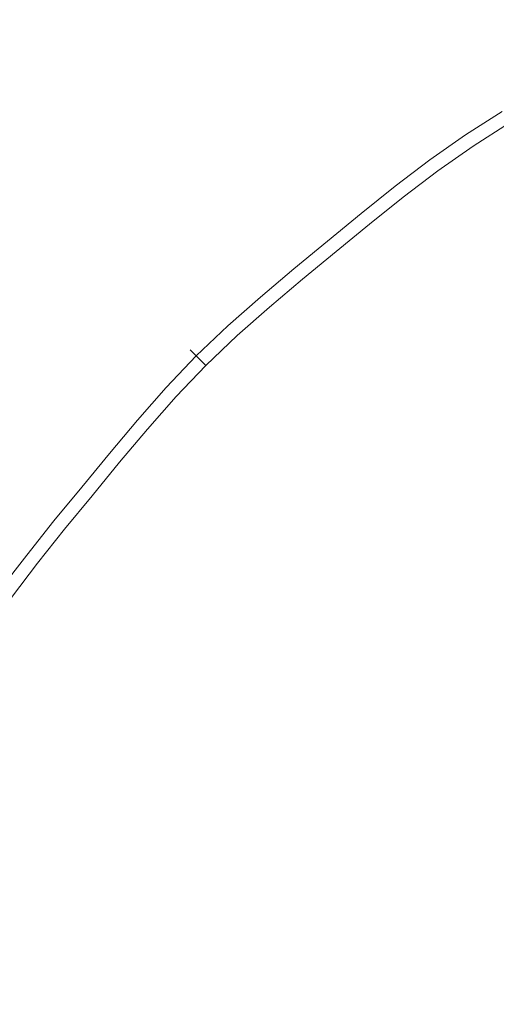
# Model space of a CAD drawing. Extents: x -283 to 283, y -358 to 13.
# Drawn here: x -25 to -17, y -106 to -89 of the extents above; entities that cross this region are included whole.
import ezdxf

# ---------------------------------------------------------------- set-up
doc = ezdxf.new("R2010")
doc.units = 0
doc.header["$LTSCALE"] = 500
doc.header["$MEASUREMENT"] = 0
doc.layers.add('CERAMIKA', color=254, linetype='Continuous')
doc.layers.add('CHROM', color=251, linetype='Continuous')

msp = doc.modelspace()

# ---------------------------------------------------------------- linework, layer by layer
at = {"layer": 'CERAMIKA', "lineweight": 0, "invisible_edges": 15}
msp.add_3dface([(-225, -304.998, -145), (225, -304.998, -145), (225, -39.998, -145), (-225, -39.998, -145)], dxfattribs=at)
at = {"layer": 'CHROM', "lineweight": 0}
for points, invisible_edges in [([(-17.081, -90.913, -142.384), (-16.446, -90.51, -142.384), (-16.524, -90.386, -142.994), (-17.163, -90.791, -142.994)], 14), ([(-16.951, -91.107, -143.568), (-17.163, -90.791, -142.994), (-16.524, -90.386, -142.994), (-16.321, -90.708, -143.568)], 15), ([(-17.081, -90.913, -142.384), (-16.583, -91.659, -141.755), (-15.966, -91.268, -141.755), (-16.446, -90.51, -142.384)], 15), ([(-16.951, -91.107, -143.568), (-16.321, -90.708, -143.568), (-15.954, -91.286, -144.09), (-16.571, -91.677, -144.09)], 14), ([(-17.081, -90.913, -142.384), (-17.163, -90.791, -142.994), (-17.781, -91.226, -142.994), (-17.696, -91.346, -142.384)], 7), ([(-16.951, -91.107, -143.568), (-17.562, -91.537, -143.568), (-17.781, -91.226, -142.994), (-17.163, -90.791, -142.994)], 15), ([(-17.081, -90.913, -142.384), (-17.696, -91.346, -142.384), (-17.18, -92.079, -141.755), (-16.583, -91.659, -141.755)], 15), ([(-16.951, -91.107, -143.568), (-16.571, -91.677, -144.09), (-17.167, -92.097, -144.09), (-17.562, -91.537, -143.568)], 7), ([(-18.296, -91.802, -142.384), (-17.696, -91.346, -142.384), (-17.781, -91.226, -142.994), (-18.383, -91.684, -142.994)], 14), ([(-18.157, -91.99, -143.568), (-18.383, -91.684, -142.994), (-17.781, -91.226, -142.994), (-17.562, -91.537, -143.568)], 15), ([(-15.853, -92.751, -141.16), (-15.263, -92.377, -141.16), (-15.966, -91.268, -141.755), (-16.583, -91.659, -141.755)], 15), ([(-18.296, -91.802, -142.384), (-17.762, -92.522, -141.755), (-17.18, -92.079, -141.755), (-17.696, -91.346, -142.384)], 15), ([(-16.145, -92.313, -144.545), (-16.571, -91.677, -144.09), (-15.954, -91.286, -144.09), (-15.545, -91.933, -144.545)], 15), ([(-18.157, -91.99, -143.568), (-17.562, -91.537, -143.568), (-17.167, -92.097, -144.09), (-17.749, -92.54, -144.09)], 14), ([(-18.157, -91.99, -143.568), (-18.741, -92.458, -143.568), (-18.975, -92.158, -142.994), (-18.383, -91.684, -142.994)], 14), ([(-18.296, -91.802, -142.384), (-18.383, -91.684, -142.994), (-18.975, -92.158, -142.994), (-18.885, -92.274, -142.384)], 7), ([(-15.853, -92.751, -141.16), (-16.583, -91.659, -141.755), (-17.18, -92.079, -141.755), (-16.424, -93.153, -141.16)], 15), ([(-16.145, -92.313, -144.545), (-16.727, -92.723, -144.545), (-17.167, -92.097, -144.09), (-16.571, -91.677, -144.09)], 15), ([(-18.296, -91.802, -142.384), (-18.885, -92.274, -142.384), (-18.334, -92.98, -141.755), (-17.762, -92.522, -141.755)], 15), ([(-18.157, -91.99, -143.568), (-17.749, -92.54, -144.09), (-18.321, -92.997, -144.09), (-18.741, -92.458, -143.568)], 15), ([(-16.98, -93.576, -141.16), (-16.424, -93.153, -141.16), (-17.18, -92.079, -141.755), (-17.762, -92.522, -141.755)], 15), ([(-17.293, -93.154, -144.545), (-17.749, -92.54, -144.09), (-17.167, -92.097, -144.09), (-16.727, -92.723, -144.545)], 15), ([(-19.469, -92.753, -142.384), (-18.885, -92.274, -142.384), (-18.975, -92.158, -142.994), (-19.562, -92.64, -142.994)], 14), ([(-19.321, -92.934, -143.568), (-19.562, -92.64, -142.994), (-18.975, -92.158, -142.994), (-18.741, -92.458, -143.568)], 7), ([(-19.469, -92.753, -142.384), (-18.901, -93.446, -141.755), (-18.334, -92.98, -141.755), (-18.885, -92.274, -142.384)], 15), ([(-19.321, -92.934, -143.568), (-18.741, -92.458, -143.568), (-18.321, -92.997, -144.09), (-18.887, -93.462, -144.09)], 15), ([(-16.145, -92.313, -144.545), (-15.799, -92.831, -144.914), (-16.368, -93.232, -144.914), (-16.727, -92.723, -144.545)], 15), ([(-19.321, -92.934, -143.568), (-19.901, -93.409, -143.568), (-20.149, -93.122, -142.994), (-19.562, -92.64, -142.994)], 14), ([(-19.469, -92.753, -142.384), (-19.562, -92.64, -142.994), (-20.149, -93.122, -142.994), (-20.053, -93.233, -142.384)], 7), ([(-16.98, -93.576, -141.16), (-17.762, -92.522, -141.755), (-18.334, -92.98, -141.755), (-17.527, -94.014, -141.16)], 15), ([(-17.293, -93.154, -144.545), (-17.85, -93.6, -144.545), (-18.321, -92.997, -144.09), (-17.749, -92.54, -144.09)], 15), ([(-19.469, -92.753, -142.384), (-20.053, -93.233, -142.384), (-19.468, -93.911, -141.755), (-18.901, -93.446, -141.755)], 15), ([(-17.293, -93.154, -144.545), (-16.727, -92.723, -144.545), (-16.368, -93.232, -144.914), (-16.923, -93.654, -144.914)], 15), ([(-19.321, -92.934, -143.568), (-18.887, -93.462, -144.09), (-19.454, -93.927, -144.09), (-19.901, -93.409, -143.568)], 15), ([(-18.069, -94.459, -141.16), (-17.527, -94.014, -141.16), (-18.334, -92.98, -141.755), (-18.901, -93.446, -141.755)], 15), ([(-20.474, -93.892, -143.568), (-20.729, -93.61, -142.994), (-20.149, -93.122, -142.994), (-19.901, -93.409, -143.568)], 7), ([(-20.631, -93.719, -142.384), (-20.053, -93.233, -142.384), (-20.149, -93.122, -142.994), (-20.729, -93.61, -142.994)], 14), ([(-18.403, -94.053, -144.545), (-18.887, -93.462, -144.09), (-18.321, -92.997, -144.09), (-17.85, -93.6, -144.545)], 15), ([(-17.293, -93.154, -144.545), (-16.923, -93.654, -144.914), (-17.468, -94.09, -144.914), (-17.85, -93.6, -144.545)], 15), ([(-16.98, -93.576, -141.16), (-16.15, -94.696, -140.651), (-15.621, -94.293, -140.651), (-16.424, -93.153, -141.16)], 15), ([(-20.631, -93.719, -142.384), (-20.029, -94.383, -141.755), (-19.468, -93.911, -141.755), (-20.053, -93.233, -142.384)], 15), ([(-16.275, -94.528, -145.221), (-16.923, -93.654, -144.914), (-16.368, -93.232, -144.914), (-15.741, -94.122, -145.221)], 15), ([(-20.474, -93.892, -143.568), (-19.901, -93.409, -143.568), (-19.454, -93.927, -144.09), (-20.014, -94.399, -144.09)], 15), ([(-18.069, -94.459, -141.16), (-18.901, -93.446, -141.755), (-19.468, -93.911, -141.755), (-18.611, -94.904, -141.16)], 15), ([(-18.403, -94.053, -144.545), (-18.955, -94.506, -144.545), (-19.454, -93.927, -144.09), (-18.887, -93.462, -144.09)], 15), ([(-20.474, -93.892, -143.568), (-21.034, -94.387, -143.568), (-21.297, -94.111, -142.994), (-20.729, -93.61, -142.994)], 14), ([(-20.631, -93.719, -142.384), (-20.729, -93.61, -142.994), (-21.297, -94.111, -142.994), (-21.196, -94.217, -142.384)], 15), ([(-18.403, -94.053, -144.545), (-17.85, -93.6, -144.545), (-17.468, -94.09, -144.914), (-18.008, -94.534, -144.914)], 15), ([(-16.98, -93.576, -141.16), (-17.527, -94.014, -141.16), (-16.67, -95.112, -140.651), (-16.15, -94.696, -140.651)], 15), ([(-16.275, -94.528, -145.221), (-16.799, -94.948, -145.221), (-17.468, -94.09, -144.914), (-16.923, -93.654, -144.914)], 15), ([(-20.631, -93.719, -142.384), (-21.196, -94.217, -142.384), (-20.577, -94.867, -141.755), (-20.029, -94.383, -141.755)], 14), ([(-20.474, -93.892, -143.568), (-20.014, -94.399, -144.09), (-20.562, -94.883, -144.09), (-21.034, -94.387, -143.568)], 15), ([(-19.147, -95.355, -141.16), (-18.611, -94.904, -141.16), (-19.468, -93.911, -141.755), (-20.029, -94.383, -141.755)], 15), ([(-19.501, -94.965, -144.545), (-20.014, -94.399, -144.09), (-19.454, -93.927, -144.09), (-18.955, -94.506, -144.545)], 15), ([(-21.575, -94.902, -143.568), (-21.844, -94.632, -142.994), (-21.297, -94.111, -142.994), (-21.034, -94.387, -143.568)], 6), ([(-21.74, -94.736, -142.384), (-21.196, -94.217, -142.384), (-21.297, -94.111, -142.994), (-21.844, -94.632, -142.994)], 15), ([(-18.403, -94.053, -144.545), (-18.008, -94.534, -144.914), (-18.548, -94.977, -144.914), (-18.955, -94.506, -144.545)], 15), ([(-18.069, -94.459, -141.16), (-17.186, -95.535, -140.651), (-16.67, -95.112, -140.651), (-17.527, -94.014, -141.16)], 15), ([(-17.318, -95.374, -145.221), (-18.008, -94.534, -144.914), (-17.468, -94.09, -144.914), (-16.799, -94.948, -145.221)], 15), ([(-21.74, -94.736, -142.384), (-21.106, -95.371, -141.755), (-20.577, -94.867, -141.755), (-21.196, -94.217, -142.384)], 7), ([(-21.575, -94.902, -143.568), (-21.034, -94.387, -143.568), (-20.562, -94.883, -144.09), (-21.091, -95.386, -144.09)], 15), ([(-19.147, -95.355, -141.16), (-20.029, -94.383, -141.755), (-20.577, -94.867, -141.755), (-19.671, -95.818, -141.16)], 15), ([(-19.501, -94.965, -144.545), (-20.034, -95.437, -144.545), (-20.562, -94.883, -144.09), (-20.014, -94.399, -144.09)], 15), ([(-19.501, -94.965, -144.545), (-18.955, -94.506, -144.545), (-18.548, -94.977, -144.914), (-19.082, -95.427, -144.914)], 15), ([(-18.069, -94.459, -141.16), (-18.611, -94.904, -141.16), (-17.702, -95.958, -140.651), (-17.186, -95.535, -140.651)], 15), ([(-21.74, -94.736, -142.384), (-21.844, -94.632, -142.994), (-22.365, -95.18, -142.994), (-22.259, -95.281, -142.384)], 6), ([(-21.575, -94.902, -143.568), (-22.09, -95.442, -143.568), (-22.365, -95.18, -142.994), (-21.844, -94.632, -142.994)], 14), ([(-17.318, -95.374, -145.221), (-17.838, -95.8, -145.221), (-18.548, -94.977, -144.914), (-18.008, -94.534, -144.914)], 15), ([(-16.275, -94.528, -145.221), (-14.987, -96.264, -145.485), (-15.47, -96.65, -145.485), (-16.799, -94.948, -145.221)], 15), ([(-21.74, -94.736, -142.384), (-22.259, -95.281, -142.384), (-21.609, -95.9, -141.755), (-21.106, -95.371, -141.755)], 15), ([(-15.25, -95.91, -140.16), (-16.15, -94.696, -140.651), (-16.67, -95.112, -140.651), (-15.741, -96.303, -140.16)], 15), ([(-21.575, -94.902, -143.568), (-21.091, -95.386, -144.09), (-21.594, -95.914, -144.09), (-22.09, -95.442, -143.568)], 15), ([(-20.177, -96.299, -141.16), (-19.671, -95.818, -141.16), (-20.577, -94.867, -141.755), (-21.106, -95.371, -141.755)], 15), ([(-20.549, -95.927, -144.545), (-21.091, -95.386, -144.09), (-20.562, -94.883, -144.09), (-20.034, -95.437, -144.545)], 15), ([(-19.501, -94.965, -144.545), (-19.082, -95.427, -144.914), (-19.605, -95.888, -144.914), (-20.034, -95.437, -144.545)], 15), ([(-19.147, -95.355, -141.16), (-18.212, -96.387, -140.651), (-17.702, -95.958, -140.651), (-18.611, -94.904, -141.16)], 15), ([(-18.352, -96.233, -145.221), (-19.082, -95.427, -144.914), (-18.548, -94.977, -144.914), (-17.838, -95.8, -145.221)], 15), ([(-17.318, -95.374, -145.221), (-16.799, -94.948, -145.221), (-15.47, -96.65, -145.485), (-15.949, -97.043, -145.485)], 15), ([(-22.585, -96.003, -143.568), (-22.867, -95.747, -142.994), (-22.365, -95.18, -142.994), (-22.09, -95.442, -143.568)], 15), ([(-22.758, -95.846, -142.384), (-22.259, -95.281, -142.384), (-22.365, -95.18, -142.994), (-22.867, -95.747, -142.994)], 15), ([(-16.228, -96.703, -140.16), (-15.741, -96.303, -140.16), (-16.67, -95.112, -140.651), (-17.186, -95.535, -140.651)], 15), ([(-22.758, -95.846, -142.384), (-22.094, -96.448, -141.755), (-21.609, -95.9, -141.755), (-22.259, -95.281, -142.384)], 7), ([(-20.177, -96.299, -141.16), (-21.106, -95.371, -141.755), (-21.609, -95.9, -141.755), (-20.658, -96.805, -141.16)], 15), ([(-19.147, -95.355, -141.16), (-19.671, -95.818, -141.16), (-18.71, -96.828, -140.651), (-18.212, -96.387, -140.651)], 15), ([(-22.585, -96.003, -143.568), (-22.09, -95.442, -143.568), (-21.594, -95.914, -144.09), (-22.078, -96.462, -144.09)], 14), ([(-20.549, -95.927, -144.545), (-21.039, -96.442, -144.545), (-21.594, -95.914, -144.09), (-21.091, -95.386, -144.09)], 15), ([(-20.549, -95.927, -144.545), (-20.034, -95.437, -144.545), (-19.605, -95.888, -144.914), (-20.109, -96.368, -144.914)], 15), ([(-18.352, -96.233, -145.221), (-18.854, -96.676, -145.221), (-19.605, -95.888, -144.914), (-19.082, -95.427, -144.914)], 15), ([(-17.318, -95.374, -145.221), (-15.949, -97.043, -145.485), (-16.427, -97.436, -145.485), (-17.838, -95.8, -145.221)], 15), ([(-16.228, -96.703, -140.16), (-17.186, -95.535, -140.651), (-17.702, -95.958, -140.651), (-16.715, -97.102, -140.16)], 15), ([(-22.585, -96.003, -143.568), (-23.067, -96.576, -143.568), (-23.355, -96.327, -142.994), (-22.867, -95.747, -142.994)], 14), ([(-22.758, -95.846, -142.384), (-22.867, -95.747, -142.994), (-23.355, -96.327, -142.994), (-23.244, -96.423, -142.384)], 7), ([(-22.758, -95.846, -142.384), (-23.244, -96.423, -142.384), (-22.566, -97.008, -141.755), (-22.094, -96.448, -141.755)], 15), ([(-20.177, -96.299, -141.16), (-19.191, -97.286, -140.651), (-18.71, -96.828, -140.651), (-19.671, -95.818, -141.16)], 15), ([(-18.352, -96.233, -145.221), (-17.838, -95.8, -145.221), (-16.427, -97.436, -145.485), (-16.9, -97.834, -145.485)], 15), ([(-22.585, -96.003, -143.568), (-22.078, -96.462, -144.09), (-22.549, -97.022, -144.09), (-23.067, -96.576, -143.568)], 15), ([(-21.122, -97.329, -141.16), (-20.658, -96.805, -141.16), (-21.609, -95.9, -141.755), (-22.094, -96.448, -141.755)], 15), ([(-21.511, -96.976, -144.545), (-22.078, -96.462, -144.09), (-21.594, -95.914, -144.09), (-21.039, -96.442, -144.545)], 15), ([(-20.549, -95.927, -144.545), (-20.109, -96.368, -144.914), (-20.588, -96.872, -144.914), (-21.039, -96.442, -144.545)], 15), ([(-19.339, -97.138, -145.221), (-20.109, -96.368, -144.914), (-19.605, -95.888, -144.914), (-18.854, -96.676, -145.221)], 15), ([(-17.196, -97.507, -140.16), (-16.715, -97.102, -140.16), (-17.702, -95.958, -140.651), (-18.212, -96.387, -140.651)], 15), ([(-23.723, -97.007, -142.384), (-23.244, -96.423, -142.384), (-23.355, -96.327, -142.994), (-23.837, -96.914, -142.994)], 14), ([(-23.543, -97.155, -143.568), (-23.837, -96.914, -142.994), (-23.355, -96.327, -142.994), (-23.067, -96.576, -143.568)], 7), ([(-20.177, -96.299, -141.16), (-20.658, -96.805, -141.16), (-19.649, -97.767, -140.651), (-19.191, -97.286, -140.651)], 15), ([(-19.339, -97.138, -145.221), (-19.8, -97.623, -145.221), (-20.588, -96.872, -144.914), (-20.109, -96.368, -144.914)], 15), ([(-18.352, -96.233, -145.221), (-16.9, -97.834, -145.485), (-17.363, -98.243, -145.485), (-18.854, -96.676, -145.221)], 15), ([(-17.196, -97.507, -140.16), (-18.212, -96.387, -140.651), (-18.71, -96.828, -140.651), (-17.667, -97.923, -140.16)], 15), ([(-23.723, -97.007, -142.384), (-23.031, -97.576, -141.755), (-22.566, -97.008, -141.755), (-23.244, -96.423, -142.384)], 15), ([(-21.122, -97.329, -141.16), (-22.094, -96.448, -141.755), (-22.566, -97.008, -141.755), (-21.572, -97.865, -141.16)], 15), ([(-21.511, -96.976, -144.545), (-21.97, -97.522, -144.545), (-22.549, -97.022, -144.09), (-22.078, -96.462, -144.09)], 15), ([(-21.511, -96.976, -144.545), (-21.039, -96.442, -144.545), (-20.588, -96.872, -144.914), (-21.05, -97.394, -144.914)], 15), ([(-23.543, -97.155, -143.568), (-23.067, -96.576, -143.568), (-22.549, -97.022, -144.09), (-23.014, -97.589, -144.09)], 15), ([(-19.339, -97.138, -145.221), (-18.854, -96.676, -145.221), (-17.363, -98.243, -145.485), (-17.809, -98.667, -145.485)], 15), ([(-16.228, -96.703, -140.16), (-16.715, -97.102, -140.16), (-15.626, -98.364, -139.618), (-15.171, -97.99, -139.618)], 15), ([(-21.122, -97.329, -141.16), (-20.089, -98.265, -140.651), (-19.649, -97.767, -140.651), (-20.658, -96.805, -141.16)], 15), ([(-20.244, -98.125, -145.221), (-21.05, -97.394, -144.914), (-20.588, -96.872, -144.914), (-19.8, -97.623, -145.221)], 15), ([(-18.121, -98.356, -140.16), (-17.667, -97.923, -140.16), (-18.71, -96.828, -140.651), (-19.191, -97.286, -140.651)], 15), ([(-23.723, -97.007, -142.384), (-23.837, -96.914, -142.994), (-24.318, -97.501, -142.994), (-24.203, -97.591, -142.384)], 7), ([(-23.543, -97.155, -143.568), (-24.019, -97.735, -143.568), (-24.318, -97.501, -142.994), (-23.837, -96.914, -142.994)], 15), ([(-23.723, -97.007, -142.384), (-24.203, -97.591, -142.384), (-23.496, -98.143, -141.755), (-23.031, -97.576, -141.755)], 15), ([(-22.017, -98.407, -141.16), (-21.572, -97.865, -141.16), (-22.566, -97.008, -141.755), (-23.031, -97.576, -141.755)], 15), ([(-22.423, -98.074, -144.545), (-23.014, -97.589, -144.09), (-22.549, -97.022, -144.09), (-21.97, -97.522, -144.545)], 15), ([(-21.511, -96.976, -144.545), (-21.05, -97.394, -144.914), (-21.499, -97.928, -144.914), (-21.97, -97.522, -144.545)], 15), ([(-23.543, -97.155, -143.568), (-23.014, -97.589, -144.09), (-23.479, -98.156, -144.09), (-24.019, -97.735, -143.568)], 7), ([(-19.339, -97.138, -145.221), (-17.809, -98.667, -145.485), (-18.234, -99.114, -145.485), (-19.8, -97.623, -145.221)], 15), ([(-17.196, -97.507, -140.16), (-16.077, -98.743, -139.618), (-15.626, -98.364, -139.618), (-16.715, -97.102, -140.16)], 15), ([(-21.122, -97.329, -141.16), (-21.572, -97.865, -141.16), (-20.518, -98.775, -140.651), (-20.089, -98.265, -140.651)], 15), ([(-20.244, -98.125, -145.221), (-20.676, -98.638, -145.221), (-21.499, -97.928, -144.914), (-21.05, -97.394, -144.914)], 15), ([(-18.121, -98.356, -140.16), (-19.191, -97.286, -140.651), (-19.649, -97.767, -140.651), (-18.553, -98.81, -140.16)], 15), ([(-24.674, -98.181, -142.384), (-24.203, -97.591, -142.384), (-24.318, -97.501, -142.994), (-24.792, -98.093, -142.994)], 14), ([(-24.487, -98.32, -143.568), (-24.792, -98.093, -142.994), (-24.318, -97.501, -142.994), (-24.019, -97.735, -143.568)], 15), ([(-22.017, -98.407, -141.16), (-23.031, -97.576, -141.755), (-23.496, -98.143, -141.755), (-22.462, -98.949, -141.16)], 15), ([(-22.423, -98.074, -144.545), (-21.97, -97.522, -144.545), (-21.499, -97.928, -144.914), (-21.943, -98.469, -144.914)], 15), ([(-17.196, -97.507, -140.16), (-17.667, -97.923, -140.16), (-16.516, -99.131, -139.618), (-16.077, -98.743, -139.618)], 15), ([(-16.9, -97.834, -145.485), (-16.427, -97.436, -145.485), (-13.969, -101.067, -145.667), (-16.9, -97.834, -145.485)], 15), ([(-24.674, -98.181, -142.384), (-23.954, -98.715, -141.755), (-23.496, -98.143, -141.755), (-24.203, -97.591, -142.384)], 15), ([(-24.487, -98.32, -143.568), (-24.019, -97.735, -143.568), (-23.479, -98.156, -144.09), (-23.937, -98.727, -144.09)], 14), ([(-22.423, -98.074, -144.545), (-22.877, -98.626, -144.545), (-23.479, -98.156, -144.09), (-23.014, -97.589, -144.09)], 15), ([(-20.244, -98.125, -145.221), (-19.8, -97.623, -145.221), (-18.234, -99.114, -145.485), (-18.643, -99.576, -145.485)], 15), ([(-22.017, -98.407, -141.16), (-20.941, -99.291, -140.651), (-20.518, -98.775, -140.651), (-21.572, -97.865, -141.16)], 15), ([(-18.969, -99.28, -140.16), (-18.553, -98.81, -140.16), (-19.649, -97.767, -140.651), (-20.089, -98.265, -140.651)], 15), ([(-18.121, -98.356, -140.16), (-16.941, -99.536, -139.618), (-16.516, -99.131, -139.618), (-17.667, -97.923, -140.16)], 15), ([(-13.969, -101.067, -145.667), (-17.363, -98.243, -145.485), (-16.9, -97.834, -145.485), (-13.969, -101.067, -145.667)], 15), ([(-24.487, -98.32, -143.568), (-24.939, -98.915, -143.568), (-25.251, -98.696, -142.994), (-24.792, -98.093, -142.994)], 14), ([(-24.674, -98.181, -142.384), (-24.792, -98.093, -142.994), (-25.251, -98.696, -142.994), (-25.131, -98.78, -142.384)], 15), ([(-22.423, -98.074, -144.545), (-21.943, -98.469, -144.914), (-22.386, -99.009, -144.914), (-22.877, -98.626, -144.545)], 15), ([(-21.103, -99.158, -145.221), (-21.943, -98.469, -144.914), (-21.499, -97.928, -144.914), (-20.676, -98.638, -145.221)], 15), ([(-24.674, -98.181, -142.384), (-25.131, -98.78, -142.384), (-24.397, -99.297, -141.755), (-23.954, -98.715, -141.755)], 14), ([(-22.9, -99.496, -141.16), (-22.462, -98.949, -141.16), (-23.496, -98.143, -141.755), (-23.954, -98.715, -141.755)], 15), ([(-23.322, -99.183, -144.545), (-23.937, -98.727, -144.09), (-23.479, -98.156, -144.09), (-22.877, -98.626, -144.545)], 15), ([(-20.244, -98.125, -145.221), (-18.643, -99.576, -145.485), (-19.041, -100.049, -145.485), (-20.676, -98.638, -145.221)], 15), ([(-18.969, -99.28, -140.16), (-20.089, -98.265, -140.651), (-20.518, -98.775, -140.651), (-19.374, -99.762, -140.16)], 15), ([(-17.809, -98.667, -145.485), (-17.363, -98.243, -145.485), (-14.721, -101.756, -145.667), (-17.809, -98.667, -145.485)], 15), ([(-14.675, -101.066, -145.667), (-17.363, -98.243, -145.485), (-13.969, -101.067, -145.667), (-14.675, -101.066, -145.667)], 15), ([(-14.721, -101.756, -145.667), (-17.363, -98.243, -145.485), (-14.675, -101.066, -145.667), (-14.721, -101.756, -145.667)], 15), ([(-24.487, -98.32, -143.568), (-23.937, -98.727, -144.09), (-24.38, -99.309, -144.09), (-24.939, -98.915, -143.568)], 15), ([(-22.017, -98.407, -141.16), (-22.462, -98.949, -141.16), (-21.364, -99.806, -140.651), (-20.941, -99.291, -140.651)], 15), ([(-18.121, -98.356, -140.16), (-18.553, -98.81, -140.16), (-17.345, -99.96, -139.618), (-16.941, -99.536, -139.618)], 15), ([(-21.103, -99.158, -145.221), (-21.529, -99.678, -145.221), (-22.386, -99.009, -144.914), (-21.943, -98.469, -144.914)], 15), ([(-22.9, -99.496, -141.16), (-23.954, -98.715, -141.755), (-24.397, -99.297, -141.755), (-23.324, -100.053, -141.16)], 15), ([(-23.322, -99.183, -144.545), (-23.754, -99.75, -144.545), (-24.38, -99.309, -144.09), (-23.937, -98.727, -144.09)], 15), ([(-23.322, -99.183, -144.545), (-22.877, -98.626, -144.545), (-22.386, -99.009, -144.914), (-22.823, -99.554, -144.914)], 15), ([(-21.103, -99.158, -145.221), (-20.676, -98.638, -145.221), (-19.041, -100.049, -145.485), (-19.433, -100.528, -145.485)], 15), ([(-19.774, -100.249, -140.16), (-19.374, -99.762, -140.16), (-20.518, -98.775, -140.651), (-20.941, -99.291, -140.651)], 15), ([(-14.721, -101.756, -145.667), (-18.234, -99.114, -145.485), (-17.809, -98.667, -145.485), (-14.721, -101.756, -145.667)], 15), ([(-25.564, -99.395, -142.384), (-24.818, -99.894, -141.755), (-24.397, -99.297, -141.755), (-25.131, -98.78, -142.384)], 15), ([(-25.369, -99.525, -143.568), (-24.939, -98.915, -143.568), (-24.38, -99.309, -144.09), (-24.8, -99.906, -144.09)], 15), ([(-18.969, -99.28, -140.16), (-17.734, -100.4, -139.618), (-17.345, -99.96, -139.618), (-18.553, -98.81, -140.16)], 15), ([(-22.9, -99.496, -141.16), (-21.781, -100.326, -140.651), (-21.364, -99.806, -140.651), (-22.462, -98.949, -141.16)], 15), ([(-21.949, -100.202, -145.221), (-22.823, -99.554, -144.914), (-22.386, -99.009, -144.914), (-21.529, -99.678, -145.221)], 15), ([(-18.643, -99.576, -145.485), (-18.234, -99.114, -145.485), (-15.41, -102.507, -145.667), (-18.643, -99.576, -145.485)], 15), ([(-15.41, -102.507, -145.667), (-18.234, -99.114, -145.485), (-15.411, -101.802, -145.667), (-15.41, -102.507, -145.667)], 15), ([(-15.411, -101.802, -145.667), (-18.234, -99.114, -145.485), (-14.721, -101.756, -145.667), (-15.411, -101.802, -145.667)], 15), ([(-23.322, -99.183, -144.545), (-22.823, -99.554, -144.914), (-23.244, -100.108, -144.914), (-23.754, -99.75, -144.545)], 15), ([(-21.103, -99.158, -145.221), (-19.433, -100.528, -145.485), (-19.826, -101.006, -145.485), (-21.529, -99.678, -145.221)], 15), ([(-18.969, -99.28, -140.16), (-19.374, -99.762, -140.16), (-18.113, -100.85, -139.618), (-17.734, -100.4, -139.618)], 15), ([(-15.687, -100.79, -139.074), (-15.294, -100.416, -139.074), (-16.516, -99.131, -139.618), (-16.941, -99.536, -139.618)], 15), ([(-23.726, -100.623, -141.16), (-23.324, -100.053, -141.16), (-24.397, -99.297, -141.755), (-24.818, -99.894, -141.755)], 15), ([(-24.163, -100.331, -144.545), (-24.8, -99.906, -144.09), (-24.38, -99.309, -144.09), (-23.754, -99.75, -144.545)], 15), ([(-19.774, -100.249, -140.16), (-20.941, -99.291, -140.651), (-21.364, -99.806, -140.651), (-20.173, -100.736, -140.16)], 15), ([(-22.9, -99.496, -141.16), (-23.324, -100.053, -141.16), (-22.184, -100.855, -140.651), (-21.781, -100.326, -140.651)], 15), ([(-21.949, -100.202, -145.221), (-22.354, -100.735, -145.221), (-23.244, -100.108, -144.914), (-22.823, -99.554, -144.914)], 15), ([(-15.41, -102.507, -145.667), (-19.041, -100.049, -145.485), (-18.643, -99.576, -145.485), (-15.41, -102.507, -145.667)], 15), ([(-15.687, -100.79, -139.074), (-16.941, -99.536, -139.618), (-17.345, -99.96, -139.618), (-16.061, -101.183, -139.074)], 15), ([(-24.163, -100.331, -144.545), (-23.754, -99.75, -144.545), (-23.244, -100.108, -144.914), (-23.645, -100.677, -144.914)], 15), ([(-21.949, -100.202, -145.221), (-21.529, -99.678, -145.221), (-19.826, -101.006, -145.485), (-20.212, -101.489, -145.485)], 15), ([(-19.774, -100.249, -140.16), (-18.486, -101.305, -139.618), (-18.113, -100.85, -139.618), (-19.374, -99.762, -140.16)], 15), ([(-23.726, -100.623, -141.16), (-24.818, -99.894, -141.755), (-25.208, -100.511, -141.755), (-24.099, -101.213, -141.16)], 15), ([(-24.163, -100.331, -144.545), (-24.544, -100.932, -144.545), (-25.19, -100.522, -144.09), (-24.8, -99.906, -144.09)], 15), ([(-20.566, -101.227, -140.16), (-20.173, -100.736, -140.16), (-21.364, -99.806, -140.651), (-21.781, -100.326, -140.651)], 15), ([(-16.421, -101.59, -139.074), (-16.061, -101.183, -139.074), (-17.345, -99.96, -139.618), (-17.734, -100.4, -139.618)], 15), ([(-23.726, -100.623, -141.16), (-22.566, -101.398, -140.651), (-22.184, -100.855, -140.651), (-23.324, -100.053, -141.16)], 15), ([(-22.74, -101.282, -145.221), (-23.645, -100.677, -144.914), (-23.244, -100.108, -144.914), (-22.354, -100.735, -145.221)], 15), ([(-19.433, -100.528, -145.485), (-19.041, -100.049, -145.485), (-16.063, -103.294, -145.667), (-19.433, -100.528, -145.485)], 15), ([(-16.093, -102.593, -145.667), (-19.041, -100.049, -145.485), (-15.41, -102.507, -145.667), (-16.093, -102.593, -145.667)], 15), ([(-16.063, -103.294, -145.667), (-19.041, -100.049, -145.485), (-16.093, -102.593, -145.667), (-16.063, -103.294, -145.667)], 15), ([(-21.949, -100.202, -145.221), (-20.212, -101.489, -145.485), (-20.586, -101.98, -145.485), (-22.354, -100.735, -145.221)], 15), ([(-19.774, -100.249, -140.16), (-20.173, -100.736, -140.16), (-18.86, -101.76, -139.618), (-18.486, -101.305, -139.618)], 15), ([(-24.163, -100.331, -144.545), (-23.645, -100.677, -144.914), (-24.017, -101.265, -144.914), (-24.544, -100.932, -144.545)], 15), ([(-20.566, -101.227, -140.16), (-21.781, -100.326, -140.651), (-22.184, -100.855, -140.651), (-20.947, -101.726, -140.16)], 15), ([(-16.421, -101.59, -139.074), (-17.734, -100.4, -139.618), (-18.113, -100.85, -139.618), (-16.772, -102.007, -139.074)], 15), ([(-24.451, -101.818, -141.16), (-24.099, -101.213, -141.16), (-25.208, -100.511, -141.755), (-25.577, -101.143, -141.755)], 15), ([(-24.902, -101.547, -144.545), (-25.558, -101.154, -144.09), (-25.19, -100.522, -144.09), (-24.544, -100.932, -144.545)], 15), ([(-23.726, -100.623, -141.16), (-24.099, -101.213, -141.16), (-22.921, -101.959, -140.651), (-22.566, -101.398, -140.651)], 15), ([(-16.063, -103.294, -145.667), (-19.826, -101.006, -145.485), (-19.433, -100.528, -145.485), (-16.063, -103.294, -145.667)], 15), ([(-22.74, -101.282, -145.221), (-23.098, -101.848, -145.221), (-24.017, -101.265, -144.914), (-23.645, -100.677, -144.914)], 15), ([(-22.74, -101.282, -145.221), (-22.354, -100.735, -145.221), (-20.586, -101.98, -145.485), (-20.941, -102.484, -145.485)], 15), ([(-20.566, -101.227, -140.16), (-19.227, -102.22, -139.618), (-18.86, -101.76, -139.618), (-20.173, -100.736, -140.16)], 15), ([(-24.902, -101.547, -144.545), (-24.544, -100.932, -144.545), (-24.017, -101.265, -144.914), (-24.368, -101.867, -144.914)], 15), ([(-21.308, -102.239, -140.16), (-20.947, -101.726, -140.16), (-22.184, -100.855, -140.651), (-22.566, -101.398, -140.651)], 15), ([(-17.118, -102.429, -139.074), (-16.772, -102.007, -139.074), (-18.113, -100.85, -139.618), (-18.486, -101.305, -139.618)], 15), ([(-24.451, -101.818, -141.16), (-25.577, -101.143, -141.755), (-25.93, -101.785, -141.755), (-24.789, -102.431, -141.16)], 15), ([(-20.212, -101.489, -145.485), (-19.826, -101.006, -145.485), (-16.707, -104.088, -145.667), (-20.212, -101.489, -145.485)], 15), ([(-16.707, -104.088, -145.667), (-19.826, -101.006, -145.485), (-16.757, -103.401, -145.667), (-16.707, -104.088, -145.667)], 15), ([(-16.757, -103.401, -145.667), (-19.826, -101.006, -145.485), (-16.063, -103.294, -145.667), (-16.757, -103.401, -145.667)], 15), ([(-24.451, -101.818, -141.16), (-23.256, -102.534, -140.651), (-22.921, -101.959, -140.651), (-24.099, -101.213, -141.16)], 15), ([(-23.435, -102.427, -145.221), (-24.368, -101.867, -144.914), (-24.017, -101.265, -144.914), (-23.098, -101.848, -145.221)], 15), ([(-22.74, -101.282, -145.221), (-20.941, -102.484, -145.485), (-21.271, -103.005, -145.485), (-23.098, -101.848, -145.221)], 15), ([(-20.566, -101.227, -140.16), (-20.947, -101.726, -140.16), (-19.583, -102.687, -139.618), (-19.227, -102.22, -139.618)], 15), ([(-17.118, -102.429, -139.074), (-18.486, -101.305, -139.618), (-18.86, -101.76, -139.618), (-17.463, -102.85, -139.074)], 15), ([(-21.308, -102.239, -140.16), (-22.566, -101.398, -140.651), (-22.921, -101.959, -140.651), (-21.643, -102.769, -140.16)], 15), ([(-16.707, -104.088, -145.667), (-20.586, -101.98, -145.485), (-20.212, -101.489, -145.485), (-16.707, -104.088, -145.667)], 15), ([(-24.902, -101.547, -144.545), (-24.368, -101.867, -144.914), (-24.705, -102.479, -144.914), (-25.246, -102.172, -144.545)], 15), ([(-16.421, -101.59, -139.074), (-16.772, -102.007, -139.074), (-15.389, -103.2, -138.577), (-15.068, -102.817, -138.577)], 15), ([(-25.119, -103.05, -141.16), (-24.789, -102.431, -141.16), (-25.93, -101.785, -141.755), (-26.276, -102.432, -141.755)], 15), ([(-24.451, -101.818, -141.16), (-24.789, -102.431, -141.16), (-23.577, -103.118, -140.651), (-23.256, -102.534, -140.651)], 15), ([(-21.308, -102.239, -140.16), (-19.92, -103.166, -139.618), (-19.583, -102.687, -139.618), (-20.947, -101.726, -140.16)], 15), ([(-17.804, -103.275, -139.074), (-17.463, -102.85, -139.074), (-18.86, -101.76, -139.618), (-19.227, -102.22, -139.618)], 15), ([(-23.435, -102.427, -145.221), (-23.759, -103.015, -145.221), (-24.705, -102.479, -144.914), (-24.368, -101.867, -144.914)], 15), ([(-23.435, -102.427, -145.221), (-23.098, -101.848, -145.221), (-21.271, -103.005, -145.485), (-21.582, -103.538, -145.485)], 15), ([(-21.959, -103.311, -140.16), (-21.643, -102.769, -140.16), (-22.921, -101.959, -140.651), (-23.256, -102.534, -140.651)], 15), ([(-20.941, -102.484, -145.485), (-20.586, -101.98, -145.485), (-17.309, -104.911, -145.667), (-20.941, -102.484, -145.485)], 15), ([(-17.399, -104.224, -145.667), (-20.586, -101.98, -145.485), (-16.707, -104.088, -145.667), (-17.399, -104.224, -145.667)], 15), ([(-17.309, -104.911, -145.667), (-20.586, -101.98, -145.485), (-17.399, -104.224, -145.667), (-17.309, -104.911, -145.667)], 15), ([(-17.118, -102.429, -139.074), (-15.707, -103.586, -138.577), (-15.389, -103.2, -138.577), (-16.772, -102.007, -139.074)], 15), ([(-25.583, -102.802, -144.545), (-25.246, -102.172, -144.545), (-24.705, -102.479, -144.914), (-25.034, -103.095, -144.914)], 15), ([(-21.308, -102.239, -140.16), (-21.643, -102.769, -140.16), (-20.234, -103.661, -139.618), (-19.92, -103.166, -139.618)], 15), ([(-17.804, -103.275, -139.074), (-19.227, -102.22, -139.618), (-19.583, -102.687, -139.618), (-18.133, -103.708, -139.074)], 15), ([(-25.119, -103.05, -141.16), (-23.892, -103.706, -140.651), (-23.577, -103.118, -140.651), (-24.789, -102.431, -141.16)], 15), ([(-24.076, -103.608, -145.221), (-25.034, -103.095, -144.914), (-24.705, -102.479, -144.914), (-23.759, -103.015, -145.221)], 15), ([(-23.435, -102.427, -145.221), (-21.582, -103.538, -145.485), (-21.88, -104.08, -145.485), (-23.759, -103.015, -145.221)], 15), ([(-17.309, -104.911, -145.667), (-21.271, -103.005, -145.485), (-20.941, -102.484, -145.485), (-17.309, -104.911, -145.667)], 15), ([(-17.118, -102.429, -139.074), (-17.463, -102.85, -139.074), (-16.024, -103.973, -138.577), (-15.707, -103.586, -138.577)], 15), ([(-21.959, -103.311, -140.16), (-23.256, -102.534, -140.651), (-23.577, -103.118, -140.651), (-22.263, -103.863, -140.16)], 15), ([(-18.446, -104.152, -139.074), (-18.133, -103.708, -139.074), (-19.583, -102.687, -139.618), (-19.92, -103.166, -139.618)], 15), ([(-21.959, -103.311, -140.16), (-20.529, -104.169, -139.618), (-20.234, -103.661, -139.618), (-21.643, -102.769, -140.16)], 15), ([(-17.804, -103.275, -139.074), (-16.337, -104.363, -138.577), (-16.024, -103.973, -138.577), (-17.463, -102.85, -139.074)], 15), ([(-24.076, -103.608, -145.221), (-23.759, -103.015, -145.221), (-21.88, -104.08, -145.485), (-22.171, -104.626, -145.485)], 15), ([(-21.582, -103.538, -145.485), (-21.271, -103.005, -145.485), (-17.839, -105.782, -145.667), (-21.582, -103.538, -145.485)], 15), ([(-17.839, -105.782, -145.667), (-21.271, -103.005, -145.485), (-17.978, -105.09, -145.667), (-17.839, -105.782, -145.667)], 15), ([(-17.978, -105.09, -145.667), (-21.271, -103.005, -145.485), (-17.309, -104.911, -145.667), (-17.978, -105.09, -145.667)], 15), ([(-25.119, -103.05, -141.16), (-25.45, -103.668, -141.16), (-24.206, -104.294, -140.651), (-23.892, -103.706, -140.651)], 15), ([(-24.076, -103.608, -145.221), (-24.393, -104.2, -145.221), (-25.364, -103.712, -144.914), (-25.034, -103.095, -144.914)], 15), ([(-22.56, -104.418, -140.16), (-22.263, -103.863, -140.16), (-23.577, -103.118, -140.651), (-23.892, -103.706, -140.651)], 15), ([(-18.446, -104.152, -139.074), (-19.92, -103.166, -139.618), (-20.234, -103.661, -139.618), (-18.736, -104.61, -139.074)], 15), ([(-21.959, -103.311, -140.16), (-22.263, -103.863, -140.16), (-20.813, -104.684, -139.618), (-20.529, -104.169, -139.618)], 15), ([(-17.804, -103.275, -139.074), (-18.133, -103.708, -139.074), (-16.639, -104.76, -138.577), (-16.337, -104.363, -138.577)], 15), ([(-16.063, -103.294, -145.667), (-11.8, -107.269, -145.727), (-16.757, -103.401, -145.667), (-16.063, -103.294, -145.667)], 15), ([(-17.839, -105.782, -145.667), (-21.88, -104.08, -145.485), (-21.582, -103.538, -145.485), (-17.839, -105.782, -145.667)], 15), ([(-16.757, -103.401, -145.667), (-11.8, -107.269, -145.727), (-16.707, -104.088, -145.667), (-16.757, -103.401, -145.667)], 15), ([(-25.773, -104.29, -141.16), (-24.513, -104.886, -140.651), (-24.206, -104.294, -140.651), (-25.45, -103.668, -141.16)], 15), ([(-24.702, -104.796, -145.221), (-25.685, -104.332, -144.914), (-25.364, -103.712, -144.914), (-24.393, -104.2, -145.221)], 15), ([(-24.076, -103.608, -145.221), (-22.171, -104.626, -145.485), (-22.463, -105.171, -145.485), (-24.393, -104.2, -145.221)], 15), ([(-22.56, -104.418, -140.16), (-23.892, -103.706, -140.651), (-24.206, -104.294, -140.651), (-22.857, -104.974, -140.16)], 15), ([(-19.01, -105.08, -139.074), (-18.736, -104.61, -139.074), (-20.234, -103.661, -139.618), (-20.529, -104.169, -139.618)], 15), ([(-18.446, -104.152, -139.074), (-16.925, -105.167, -138.577), (-16.639, -104.76, -138.577), (-18.133, -103.708, -139.074)], 15), ([(-22.56, -104.418, -140.16), (-21.091, -105.203, -139.618), (-20.813, -104.684, -139.618), (-22.263, -103.863, -140.16)], 15), ([(-24.702, -104.796, -145.221), (-24.393, -104.2, -145.221), (-22.463, -105.171, -145.485), (-22.748, -105.72, -145.485)], 15), ([(-22.171, -104.626, -145.485), (-21.88, -104.08, -145.485), (-18.326, -106.681, -145.667), (-22.171, -104.626, -145.485)], 15), ([(-18.492, -105.999, -145.667), (-21.88, -104.08, -145.485), (-17.839, -105.782, -145.667), (-18.492, -105.999, -145.667)], 15), ([(-18.326, -106.681, -145.667), (-21.88, -104.08, -145.485), (-18.492, -105.999, -145.667), (-18.326, -106.681, -145.667)], 15), ([(-19.01, -105.08, -139.074), (-20.529, -104.169, -139.618), (-20.813, -104.684, -139.618), (-19.272, -105.557, -139.074)], 15), ([(-18.446, -104.152, -139.074), (-18.736, -104.61, -139.074), (-17.192, -105.588, -138.577), (-16.925, -105.167, -138.577)], 15), ([(-16.707, -104.088, -145.667), (-12.253, -107.849, -145.727), (-17.399, -104.224, -145.667), (-16.707, -104.088, -145.667)], 15), ([(-17.399, -104.224, -145.667), (-12.253, -107.849, -145.727), (-17.309, -104.911, -145.667), (-17.399, -104.224, -145.667)], 15), ([(-16.707, -104.088, -145.667), (-11.8, -107.269, -145.727), (-10.526, -108.672, -145.727), (-16.707, -104.088, -145.667)], 15), ([(-10.526, -108.672, -145.727), (-12.253, -107.849, -145.727), (-16.707, -104.088, -145.667), (-10.526, -108.672, -145.727)], 15), ([(-25.773, -104.29, -141.16), (-26.08, -104.919, -141.16), (-24.805, -105.484, -140.651), (-24.513, -104.886, -140.651)], 15), ([(-24.702, -104.796, -145.221), (-24.996, -105.399, -145.221), (-25.991, -104.958, -144.914), (-25.685, -104.332, -144.914)], 15), ([(-23.146, -105.532, -140.16), (-22.857, -104.974, -140.16), (-24.206, -104.294, -140.651), (-24.513, -104.886, -140.651)], 15), ([(-14.792, -105.508, -138.113), (-16.337, -104.363, -138.577), (-16.639, -104.76, -138.577), (-15.066, -105.868, -138.113)], 15), ([(-22.56, -104.418, -140.16), (-22.857, -104.974, -140.16), (-21.368, -105.723, -139.618), (-21.091, -105.203, -139.618)], 15), ([(-18.326, -106.681, -145.667), (-22.463, -105.171, -145.485), (-22.171, -104.626, -145.485), (-18.326, -106.681, -145.667)], 15), ([(-19.529, -106.038, -139.074), (-19.272, -105.557, -139.074), (-20.813, -104.684, -139.618), (-21.091, -105.203, -139.618)], 15), ([(-19.01, -105.08, -139.074), (-17.443, -106.019, -138.577), (-17.192, -105.588, -138.577), (-18.736, -104.61, -139.074)], 15), ([(-24.702, -104.796, -145.221), (-22.748, -105.72, -145.485), (-23.019, -106.275, -145.485), (-24.996, -105.399, -145.221)], 15), ([(-23.146, -105.532, -140.16), (-24.513, -104.886, -140.651), (-24.805, -105.484, -140.651), (-23.422, -106.096, -140.16)], 15), ([(-15.325, -106.236, -138.113), (-15.066, -105.868, -138.113), (-16.639, -104.76, -138.577), (-16.925, -105.167, -138.577)], 15), ([(-23.146, -105.532, -140.16), (-21.639, -106.245, -139.618), (-21.368, -105.723, -139.618), (-22.857, -104.974, -140.16)], 15), ([(-17.309, -104.911, -145.667), (-12.66, -108.458, -145.727), (-17.978, -105.09, -145.667), (-17.309, -104.911, -145.667)], 15), ([(-10.905, -109.19, -145.727), (-12.66, -108.458, -145.727), (-17.309, -104.911, -145.667), (-10.905, -109.19, -145.727)], 15), ([(-17.309, -104.911, -145.667), (-12.253, -107.849, -145.727), (-10.905, -109.19, -145.727), (-17.309, -104.911, -145.667)], 15), ([(-22.748, -105.72, -145.485), (-22.463, -105.171, -145.485), (-18.803, -107.586, -145.667), (-22.748, -105.72, -145.485)], 15), ([(-18.803, -107.586, -145.667), (-22.463, -105.171, -145.485), (-18.986, -106.922, -145.667), (-18.803, -107.586, -145.667)], 15), ([(-18.986, -106.922, -145.667), (-22.463, -105.171, -145.485), (-18.326, -106.681, -145.667), (-18.986, -106.922, -145.667)], 15), ([(-19.529, -106.038, -139.074), (-21.091, -105.203, -139.618), (-21.368, -105.723, -139.618), (-19.786, -106.519, -139.074)], 15), ([(-19.01, -105.08, -139.074), (-19.272, -105.557, -139.074), (-17.684, -106.457, -138.577), (-17.443, -106.019, -138.577)], 15), ([(-17.978, -105.09, -145.667), (-12.66, -108.458, -145.727), (-17.839, -105.782, -145.667), (-17.978, -105.09, -145.667)], 15), ([(-15.325, -106.236, -138.113), (-16.925, -105.167, -138.577), (-17.192, -105.588, -138.577), (-15.567, -106.617, -138.113)], 15), ([(-25.267, -106.011, -145.221), (-24.996, -105.399, -145.221), (-23.019, -106.275, -145.485), (-23.269, -106.838, -145.485)], 15), ([(-23.676, -106.67, -140.16), (-23.422, -106.096, -140.16), (-24.805, -105.484, -140.651), (-25.074, -106.091, -140.651)], 15), ([(-23.146, -105.532, -140.16), (-23.422, -106.096, -140.16), (-21.897, -106.772, -139.618), (-21.639, -106.245, -139.618)], 15), ([(-19.529, -106.038, -139.074), (-17.92, -106.898, -138.577), (-17.684, -106.457, -138.577), (-19.272, -105.557, -139.074)], 15), ([(-15.794, -107.008, -138.113), (-15.567, -106.617, -138.113), (-17.192, -105.588, -138.577), (-17.443, -106.019, -138.577)], 15), ([(-18.803, -107.586, -145.667), (-23.019, -106.275, -145.485), (-22.748, -105.72, -145.485), (-18.803, -107.586, -145.667)], 15), ([(-20.037, -107.002, -139.074), (-19.786, -106.519, -139.074), (-21.368, -105.723, -139.618), (-21.639, -106.245, -139.618)], 15), ([(-17.839, -105.782, -145.667), (-13.023, -109.098, -145.727), (-18.492, -105.999, -145.667), (-17.839, -105.782, -145.667)], 15), ([(-11.239, -109.739, -145.727), (-13.023, -109.098, -145.727), (-17.839, -105.782, -145.667), (-11.239, -109.739, -145.727)], 15), ([(-17.839, -105.782, -145.667), (-12.66, -108.458, -145.727), (-11.239, -109.739, -145.727), (-17.839, -105.782, -145.667)], 15)]:
    msp.add_3dface(points, dxfattribs=dict(at, invisible_edges=invisible_edges))

doc.saveas('drawing.dxf')
